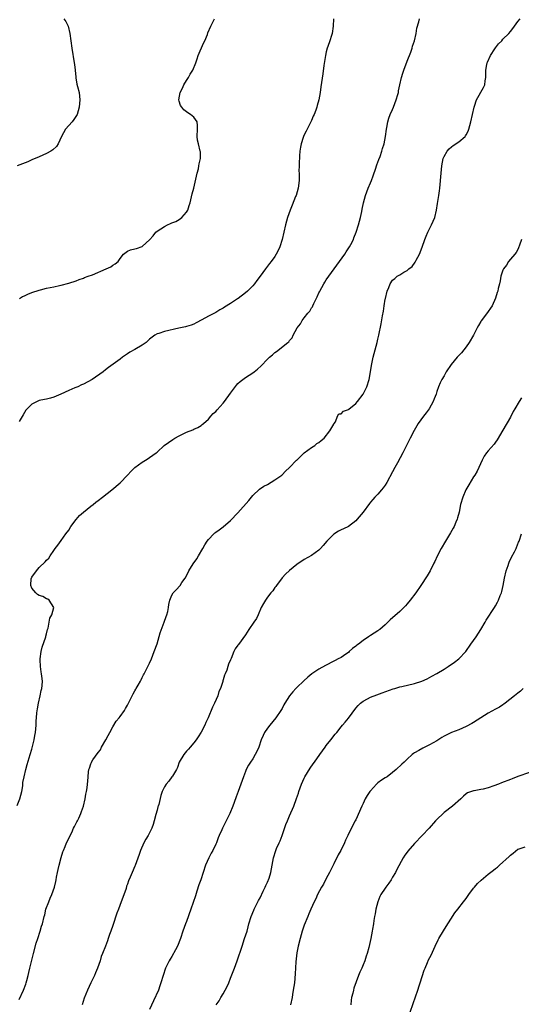
# Model space of a CAD drawing. Units: inches. Extents: x 2619000 to 2622000, y 1515000 to 1518000.
# Drawn here: x 2619996 to 2620132, y 1516493 to 1516761 of the extents above; entities that cross this region are included whole.
import ezdxf

# ---------------------------------------------------------------- set-up
doc = ezdxf.new("R2010")
doc.units = ezdxf.units.IN
doc.header["$MEASUREMENT"] = 0
doc.layers.add('LD26191515_10ft', color=112, linetype='Continuous')

msp = doc.modelspace()

# ---------------------------------------------------------------- linework, layer by layer
at = {"layer": 'LD26191515_10ft'}
for points, elevation in [([(2620007.7, 1516761), (2620008.21, 1516760.21), (2620008.84, 1516759), (2620009.34, 1516757), (2620009.57, 1516755), (2620009.82, 1516753), (2620010.49, 1516749), (2620010.54, 1516748.54), (2620010.74, 1516747), (2620010.92, 1516745.08), (2620010.92, 1516744.92), (2620011.2, 1516743.2), (2620011.43, 1516742.57), (2620011.81, 1516741), (2620012.04, 1516739), (2620011.89, 1516737), (2620011.31, 1516735), (2620010.41, 1516733.59), (2620009.95, 1516733), (2620009, 1516732), (2620008.15, 1516731), (2620007.06, 1516729), (2620006.13, 1516727), (2620005.7, 1516726.3), (2620004.67, 1516725.33), (2620004.13, 1516725), (2620003, 1516724.4), (2620001.95, 1516723.95), (2620001, 1516723.5), (2619999, 1516722.63), (2619997.88, 1516722.12), (2619996.47, 1516721.53), (2619994.96, 1516721.04)], 8580), ([(2619995, 1516547.17), (2619995.74, 1516549), (2619996.26, 1516551), (2619996.52, 1516552.52), (2619996.58, 1516553.42), (2619996.87, 1516555), (2619997.33, 1516557), (2619997.69, 1516558.31), (2619998.57, 1516561), (2619999, 1516562.45), (2619999.2, 1516563.2), (2619999.59, 1516565), (2619999.76, 1516566.24), (2619999.95, 1516567), (2620000.15, 1516569), (2620000.15, 1516570.15), (2620000.25, 1516571), (2620000.33, 1516572.33), (2620000.52, 1516573.48), (2620000.81, 1516575), (2620001.28, 1516577), (2620001.52, 1516578.48), (2620001.7, 1516579), (2620001.83, 1516579.83), (2620001.85, 1516581), (2620001.68, 1516582.32), (2620001.61, 1516583), (2620001.48, 1516583.48), (2620001.3, 1516585), (2620001.26, 1516586.74), (2620001.23, 1516587), (2620001.48, 1516589), (2620001.8, 1516590.2), (2620002.78, 1516593), (2620002.81, 1516593.19), (2620003, 1516593.86), (2620003.28, 1516595), (2620003.4, 1516595.4), (2620003.74, 1516597), (2620003.91, 1516598.09), (2620004.46, 1516599), (2620005, 1516601), (2620003.67, 1516603), (2620003.3, 1516603.3), (2620003, 1516603.32), (2620002.01, 1516604.01), (2620001, 1516604.25), (2620000.57, 1516604.57), (2620000.04, 1516605), (2619999, 1516606.25), (2619998.7, 1516607), (2619998.84, 1516608.84), (2619998.86, 1516609), (2619999, 1516609.26), (2620000.29, 1516611), (2620001, 1516611.84), (2620002.63, 1516613.37), (2620003, 1516613.87), (2620003.59, 1516614.41), (2620003.95, 1516615), (2620005, 1516616.45), (2620005.34, 1516617), (2620006.03, 1516617.97), (2620007, 1516619.22), (2620008.27, 1516621), (2620009, 1516622.05), (2620009.62, 1516623), (2620011, 1516624.9), (2620011.98, 1516626.02), (2620013.07, 1516626.93), (2620015, 1516628.51), (2620015.64, 1516629), (2620016.37, 1516629.63), (2620017, 1516630.08), (2620018.2, 1516631), (2620020.73, 1516633), (2620023, 1516634.92), (2620025, 1516636.92), (2620025.96, 1516638.04), (2620027, 1516639.02), (2620029, 1516640.52), (2620029.83, 1516641), (2620030.55, 1516641.45), (2620031, 1516641.75), (2620032.75, 1516643), (2620033, 1516643.2), (2620034.98, 1516645), (2620036.12, 1516645.88), (2620037.31, 1516646.69), (2620037.85, 1516647), (2620039, 1516647.62), (2620041, 1516648.6), (2620042.69, 1516649.31), (2620043, 1516649.46), (2620044.06, 1516649.94), (2620045, 1516650.47), (2620045.3, 1516650.7), (2620045.61, 1516651), (2620047, 1516652.16), (2620047.66, 1516653), (2620048.29, 1516653.71), (2620049, 1516654.3), (2620049.31, 1516654.69), (2620051, 1516656.54), (2620051.36, 1516657), (2620053, 1516659.28), (2620054.58, 1516661.42), (2620055, 1516661.88), (2620055.58, 1516662.42), (2620057, 1516663.48), (2620059, 1516664.75), (2620059.35, 1516665), (2620060.26, 1516665.74), (2620061.29, 1516666.71), (2620063, 1516668.44), (2620063.59, 1516669), (2620064.35, 1516669.65), (2620065, 1516670.26), (2620065.45, 1516670.55), (2620068.51, 1516673), (2620068.79, 1516673.21), (2620069, 1516673.56), (2620069.74, 1516674.26), (2620070.02, 1516675), (2620071.1, 1516677), (2620071.94, 1516678.06), (2620072.43, 1516679), (2620073, 1516679.7), (2620074.01, 1516681), (2620074.49, 1516681.51), (2620075, 1516682.43), (2620075.25, 1516682.75), (2620075.33, 1516683), (2620075.58, 1516683.58), (2620076.55, 1516685.45), (2620077, 1516686.48), (2620077.18, 1516686.82), (2620077.26, 1516687), (2620078.34, 1516689), (2620078.58, 1516689.42), (2620079, 1516690.07), (2620079.64, 1516691), (2620082.62, 1516695), (2620084.04, 1516697), (2620084.39, 1516697.61), (2620085.31, 1516699), (2620085.67, 1516699.67), (2620086.34, 1516701), (2620086.51, 1516701.49), (2620087.12, 1516703), (2620087.75, 1516705), (2620088.01, 1516706.01), (2620088.3, 1516707), (2620088.64, 1516708.64), (2620088.78, 1516709.22), (2620089.11, 1516711), (2620089.65, 1516713), (2620090.04, 1516713.96), (2620090.41, 1516715), (2620091, 1516716.38), (2620091.23, 1516717), (2620091.7, 1516718.3), (2620092.42, 1516720.42), (2620092.61, 1516721), (2620092.68, 1516721.32), (2620093.23, 1516722.77), (2620093.6, 1516723.6), (2620094.1, 1516725), (2620094.26, 1516725.74), (2620094.71, 1516727), (2620095.09, 1516729), (2620095.35, 1516731), (2620095.44, 1516731.44), (2620095.71, 1516733), (2620096.01, 1516733.99), (2620096.37, 1516735), (2620097, 1516736.37), (2620097.26, 1516737), (2620098.02, 1516739), (2620098.42, 1516740.42), (2620098.57, 1516741), (2620098.62, 1516741.38), (2620099, 1516743), (2620099.42, 1516745), (2620099.77, 1516746.23), (2620100.04, 1516747), (2620101, 1516749.44), (2620101.94, 1516751.94), (2620102.31, 1516753), (2620102.45, 1516753.55), (2620102.96, 1516755), (2620103.38, 1516757), (2620103.58, 1516758.42), (2620104.12, 1516760.12), (2620104.32, 1516761)], 8610), ([(2619995.51, 1516494.49), (2619996.72, 1516497), (2619997.36, 1516498.64), (2619997.48, 1516499), (2619997.64, 1516499.64), (2619998.02, 1516501), (2619998.19, 1516501.81), (2619998.47, 1516503), (2619999.46, 1516507), (2620000.2, 1516509.8), (2620000.59, 1516511), (2620001.29, 1516513), (2620001.64, 1516514.36), (2620001.91, 1516515), (2620002.33, 1516517), (2620002.49, 1516517.51), (2620002.82, 1516519), (2620003.59, 1516521), (2620004.01, 1516521.99), (2620004.4, 1516523), (2620005.12, 1516525), (2620005.51, 1516526.49), (2620005.6, 1516527), (2620005.68, 1516527.68), (2620005.95, 1516529), (2620006.18, 1516529.82), (2620006.38, 1516531), (2620006.92, 1516533.08), (2620007.4, 1516534.6), (2620007.56, 1516535), (2620008.06, 1516536.06), (2620008.45, 1516537), (2620009.27, 1516538.73), (2620009.43, 1516539), (2620009.84, 1516539.84), (2620010.35, 1516541), (2620010.54, 1516541.46), (2620011.23, 1516542.77), (2620011.37, 1516543), (2620011.74, 1516543.74), (2620012.32, 1516545), (2620012.47, 1516545.53), (2620012.99, 1516547), (2620013.47, 1516549), (2620013.69, 1516550.31), (2620013.84, 1516551), (2620013.99, 1516551.99), (2620014.14, 1516553), (2620014.2, 1516553.8), (2620014.27, 1516555), (2620014.37, 1516556.37), (2620014.46, 1516557), (2620014.63, 1516557.37), (2620015, 1516558.54), (2620015.16, 1516558.84), (2620015.21, 1516559), (2620015.56, 1516559.56), (2620017, 1516561.59), (2620017.66, 1516562.34), (2620017.95, 1516563), (2620019.11, 1516565), (2620019.76, 1516566.24), (2620020.14, 1516567), (2620021, 1516568.56), (2620021.94, 1516570.06), (2620022.72, 1516571), (2620023, 1516571.41), (2620024.15, 1516573), (2620024.45, 1516573.55), (2620025, 1516574.48), (2620025.28, 1516575), (2620026.25, 1516577), (2620026.48, 1516577.52), (2620027, 1516578.38), (2620027.21, 1516578.79), (2620027.35, 1516579), (2620027.91, 1516579.91), (2620028.51, 1516581), (2620028.65, 1516581.35), (2620029, 1516581.94), (2620029.33, 1516582.67), (2620029.52, 1516583), (2620030.09, 1516584.09), (2620030.53, 1516585), (2620031, 1516585.9), (2620031.48, 1516587), (2620032.26, 1516589), (2620033, 1516591.1), (2620033.89, 1516594.11), (2620034.97, 1516597.03), (2620035.49, 1516598.51), (2620035.69, 1516599), (2620035.92, 1516599.92), (2620036.15, 1516601), (2620036.21, 1516601.79), (2620036.46, 1516603), (2620037, 1516604.31), (2620037.42, 1516605), (2620038.23, 1516605.77), (2620039.28, 1516607), (2620039.76, 1516607.76), (2620040.61, 1516609), (2620041.45, 1516610.55), (2620041.68, 1516611), (2620042.86, 1516612.86), (2620043.78, 1516614.22), (2620044.27, 1516615), (2620045.45, 1516617), (2620046, 1516618), (2620046.63, 1516619), (2620047, 1516619.48), (2620048.4, 1516621), (2620048.72, 1516621.28), (2620049, 1516621.46), (2620049.86, 1516622.14), (2620051, 1516622.92), (2620053, 1516624.62), (2620055, 1516626.74), (2620057.93, 1516630.07), (2620059, 1516631.39), (2620060.86, 1516633.14), (2620062.05, 1516633.95), (2620063, 1516634.44), (2620065, 1516635.65), (2620066.89, 1516637), (2620067, 1516637.09), (2620067.92, 1516638.08), (2620069.03, 1516639), (2620070.94, 1516641), (2620070.96, 1516641.04), (2620073, 1516643.02), (2620075, 1516644.49), (2620075.84, 1516645), (2620076.41, 1516645.59), (2620077, 1516645.84), (2620077.58, 1516646.42), (2620078.38, 1516647), (2620079.93, 1516649), (2620081, 1516650.82), (2620081.06, 1516650.94), (2620081.13, 1516651), (2620081.49, 1516651.49), (2620082.01, 1516653), (2620082.37, 1516653.63), (2620083, 1516653.59), (2620083.65, 1516654.35), (2620085, 1516654.79), (2620085.09, 1516654.91), (2620087, 1516656.43), (2620087.49, 1516657), (2620089.03, 1516659), (2620090.01, 1516661), (2620090.64, 1516663), (2620091.01, 1516665), (2620091.28, 1516666.72), (2620091.75, 1516669), (2620092.8, 1516673), (2620093, 1516673.96), (2620093.26, 1516675), (2620093.91, 1516678.09), (2620094.25, 1516680.25), (2620094.5, 1516681.5), (2620094.72, 1516683), (2620095, 1516684.78), (2620095.05, 1516685), (2620095.57, 1516687), (2620095.94, 1516687.94), (2620096.37, 1516689), (2620097, 1516689.93), (2620097.61, 1516690.39), (2620098.29, 1516691), (2620099, 1516691.42), (2620100.09, 1516692.09), (2620101, 1516692.59), (2620101.4, 1516693), (2620102.29, 1516693.71), (2620103.15, 1516694.85), (2620103.43, 1516695.43), (2620104.31, 1516697), (2620105.04, 1516698.96), (2620105.72, 1516701), (2620106.09, 1516701.91), (2620106.56, 1516703), (2620107.59, 1516705), (2620108.04, 1516705.96), (2620108.44, 1516707), (2620108.93, 1516709), (2620109.21, 1516710.79), (2620109.33, 1516711.33), (2620109.59, 1516713), (2620109.74, 1516714.26), (2620109.85, 1516715), (2620110.18, 1516719), (2620110.39, 1516721), (2620110.76, 1516723), (2620111, 1516723.6), (2620111.79, 1516725), (2620112.39, 1516725.61), (2620113, 1516726.15), (2620113.49, 1516726.51), (2620115, 1516727.52), (2620116.69, 1516729), (2620116.84, 1516729.16), (2620117, 1516729.45), (2620117.53, 1516730.47), (2620117.71, 1516731), (2620117.98, 1516731.97), (2620118.29, 1516733), (2620118.73, 1516735), (2620119.13, 1516737), (2620119.22, 1516737.22), (2620119.81, 1516739), (2620121.72, 1516742.28), (2620122.03, 1516743), (2620122.12, 1516744.12), (2620122.3, 1516745), (2620122.36, 1516745.64), (2620122.34, 1516747), (2620122.61, 1516748.61), (2620122.7, 1516749), (2620122.78, 1516749.22), (2620123.6, 1516751), (2620124.79, 1516752.79), (2620124.95, 1516753.05), (2620125.81, 1516754.19), (2620126.66, 1516755), (2620127, 1516755.43), (2620128.56, 1516757), (2620129, 1516757.57), (2620129.69, 1516758.31), (2620130.13, 1516759), (2620131, 1516760.22), (2620131.65, 1516761)], 8620), ([(2620080.96, 1516761), (2620080.83, 1516759), (2620080.57, 1516757), (2620080.41, 1516756.41), (2620079.97, 1516755), (2620079.44, 1516753.44), (2620079.27, 1516753), (2620079, 1516752), (2620078.75, 1516751), (2620078.3, 1516748.3), (2620078.01, 1516745.99), (2620077.68, 1516743.68), (2620077.53, 1516742.47), (2620077.33, 1516741), (2620076.98, 1516739), (2620076.54, 1516737.46), (2620076.45, 1516737), (2620076.15, 1516736.15), (2620075.7, 1516735), (2620075.47, 1516734.53), (2620075, 1516733.38), (2620074.83, 1516733), (2620073.52, 1516730.48), (2620073, 1516729.44), (2620072.8, 1516729), (2620072.74, 1516728.74), (2620072.14, 1516727), (2620071.94, 1516726.06), (2620071.8, 1516725), (2620071.71, 1516723.71), (2620071.59, 1516721.59), (2620071.62, 1516721), (2620071.55, 1516719.55), (2620071.61, 1516719), (2620071.64, 1516718.36), (2620071.6, 1516717), (2620071.37, 1516715), (2620070.79, 1516713), (2620070.66, 1516712.66), (2620069.69, 1516710.31), (2620069.18, 1516709), (2620068.49, 1516707), (2620067.93, 1516705), (2620067.45, 1516703), (2620067, 1516701), (2620066.36, 1516699), (2620065.95, 1516698.05), (2620065.41, 1516697), (2620065, 1516696.35), (2620063.98, 1516695), (2620063.52, 1516694.48), (2620063, 1516693.74), (2620062.43, 1516693), (2620060.99, 1516691), (2620060.11, 1516689.89), (2620059.49, 1516689), (2620059, 1516688.42), (2620057.62, 1516687), (2620057, 1516686.49), (2620055.07, 1516685), (2620054.85, 1516684.85), (2620053, 1516683.65), (2620051.37, 1516682.63), (2620051, 1516682.38), (2620050.1, 1516681.9), (2620049, 1516681.21), (2620047, 1516680.17), (2620045.15, 1516679.15), (2620043.6, 1516678.4), (2620043, 1516678.02), (2620042.25, 1516677.75), (2620041, 1516677.39), (2620040.71, 1516677.29), (2620038.95, 1516676.95), (2620035, 1516676.03), (2620033.5, 1516675.5), (2620033, 1516675.37), (2620032.42, 1516675), (2620031, 1516673.91), (2620030.01, 1516673), (2620029, 1516672.31), (2620027, 1516671.1), (2620025.65, 1516670.35), (2620025, 1516669.9), (2620024.42, 1516669.58), (2620023.6, 1516669), (2620023, 1516668.5), (2620019.79, 1516666.21), (2620019, 1516665.57), (2620018.36, 1516665), (2620015.37, 1516663), (2620013, 1516661.72), (2620012.49, 1516661.51), (2620011.45, 1516661), (2620010.65, 1516660.65), (2620009, 1516660), (2620006.89, 1516659), (2620005.58, 1516658.43), (2620005, 1516658.19), (2620004.09, 1516657.91), (2620003, 1516657.63), (2620002.47, 1516657.53), (2620001, 1516657.22), (2620000.4, 1516657), (2619999, 1516656.29), (2619997.68, 1516655), (2619997.4, 1516654.6), (2619997, 1516653.98), (2619996.65, 1516653.35), (2619995.58, 1516651.58)], 8600), ([(2619995.63, 1516685), (2619996.48, 1516685.52), (2619997, 1516685.74), (2619997.86, 1516686.14), (2619999, 1516686.59), (2620001, 1516687.26), (2620001.37, 1516687.37), (2620003, 1516687.77), (2620003.99, 1516687.99), (2620005, 1516688.17), (2620006.49, 1516688.49), (2620007, 1516688.59), (2620009, 1516689.13), (2620011, 1516689.79), (2620011.87, 1516690.13), (2620013, 1516690.51), (2620013.34, 1516690.66), (2620014.29, 1516691), (2620015.43, 1516691.43), (2620019.2, 1516693), (2620020.41, 1516693.59), (2620021, 1516694), (2620021.65, 1516694.35), (2620022.44, 1516695), (2620023, 1516695.87), (2620023.92, 1516697), (2620025, 1516697.85), (2620025.81, 1516698.19), (2620027, 1516698.46), (2620027.4, 1516698.6), (2620029, 1516699.1), (2620030.06, 1516700.06), (2620031, 1516700.88), (2620031.99, 1516702.01), (2620032.7, 1516703), (2620033, 1516703.28), (2620035, 1516704.58), (2620035.84, 1516705), (2620036.68, 1516705.32), (2620037, 1516705.5), (2620038.12, 1516705.88), (2620039, 1516706.45), (2620039.77, 1516707), (2620041, 1516708.41), (2620041.35, 1516709), (2620041.77, 1516710.23), (2620042.01, 1516711), (2620042.59, 1516713.41), (2620043, 1516714.96), (2620043.76, 1516718.24), (2620043.93, 1516719), (2620044.24, 1516720.24), (2620044.39, 1516721), (2620044.44, 1516721.56), (2620044.8, 1516723), (2620044.79, 1516724.79), (2620044.76, 1516725), (2620044.23, 1516727), (2620044.02, 1516728.02), (2620043.91, 1516729), (2620044.01, 1516731), (2620044.03, 1516732.03), (2620043.88, 1516733), (2620043, 1516734.21), (2620042.14, 1516735), (2620041.41, 1516735.41), (2620041, 1516735.73), (2620040.24, 1516736.24), (2620039.71, 1516737), (2620039.41, 1516737.41), (2620039, 1516738.6), (2620038.89, 1516739), (2620039.27, 1516741), (2620039.88, 1516742.12), (2620040.3, 1516743), (2620041, 1516744.22), (2620041.55, 1516745), (2620042.04, 1516745.96), (2620042.69, 1516747), (2620043.51, 1516749), (2620043.91, 1516750.09), (2620044.21, 1516751), (2620045.64, 1516754.36), (2620045.99, 1516755), (2620046.68, 1516756.68), (2620046.85, 1516757.15), (2620047.66, 1516759), (2620048.65, 1516761)], 8590), ([(2620132, 1516701), (2620131.46, 1516699.46), (2620131.25, 1516698.75), (2620131, 1516698.31), (2620130.56, 1516697.44), (2620130.2, 1516697), (2620129, 1516695.62), (2620128.51, 1516695), (2620127.95, 1516694.05), (2620127.14, 1516693), (2620127, 1516692.67), (2620126.45, 1516691), (2620126.25, 1516689.75), (2620126.01, 1516689), (2620125.7, 1516687.7), (2620125.56, 1516687), (2620125.42, 1516686.58), (2620124.98, 1516685.02), (2620124.06, 1516683), (2620123.65, 1516682.35), (2620123, 1516681.43), (2620122.83, 1516681.17), (2620121.1, 1516678.9), (2620121, 1516678.75), (2620120.33, 1516677.67), (2620119.94, 1516677), (2620118.96, 1516675), (2620117.85, 1516673), (2620117, 1516671.82), (2620116.38, 1516671), (2620115.76, 1516670.24), (2620115, 1516669.47), (2620114.57, 1516669), (2620112.91, 1516667), (2620111.58, 1516665), (2620111, 1516663.96), (2620110.42, 1516663), (2620109.93, 1516662.07), (2620109.49, 1516661), (2620109, 1516659.67), (2620108.8, 1516659), (2620108.28, 1516657.72), (2620108.04, 1516657), (2620106.9, 1516655), (2620106.1, 1516653.9), (2620105.4, 1516653), (2620103.97, 1516651), (2620102.87, 1516649.13), (2620101.78, 1516647), (2620100.79, 1516645), (2620099.77, 1516643), (2620098.34, 1516640.34), (2620097.6, 1516639), (2620097, 1516637.85), (2620095.44, 1516635), (2620095, 1516634.27), (2620094.45, 1516633.55), (2620094, 1516633), (2620093, 1516631.83), (2620092.17, 1516631), (2620091.61, 1516630.39), (2620091, 1516629.58), (2620090.72, 1516629.28), (2620089, 1516626.91), (2620087.42, 1516625), (2620087, 1516624.53), (2620085.01, 1516622.99), (2620083.65, 1516622.35), (2620083, 1516622.11), (2620082.29, 1516621.71), (2620081, 1516620.88), (2620079.17, 1516619), (2620078.16, 1516617.84), (2620077.4, 1516617), (2620077, 1516616.59), (2620075, 1516615.14), (2620073, 1516614.01), (2620071, 1516612.64), (2620069, 1516611.03), (2620067.95, 1516610.05), (2620066.98, 1516609.02), (2620065.42, 1516607), (2620065.26, 1516606.74), (2620065, 1516606.4), (2620064.44, 1516605.56), (2620063.94, 1516605), (2620063, 1516603.76), (2620062.45, 1516603), (2620061.94, 1516602.06), (2620061.31, 1516601), (2620060.46, 1516599), (2620060, 1516598), (2620059.32, 1516597), (2620057.92, 1516595), (2620057, 1516593.6), (2620055.1, 1516590.9), (2620055, 1516590.72), (2620054.23, 1516589.77), (2620053.85, 1516589), (2620053.14, 1516587.14), (2620053.05, 1516586.95), (2620053, 1516586.78), (2620052.44, 1516585.56), (2620052.28, 1516585), (2620051.94, 1516583.94), (2620051.54, 1516583), (2620051.35, 1516582.65), (2620051, 1516581.31), (2620050.91, 1516581.09), (2620050.87, 1516580.87), (2620050.24, 1516579), (2620049.82, 1516578.18), (2620049.49, 1516577), (2620048.6, 1516575), (2620048.06, 1516573.94), (2620046.87, 1516571), (2620046.25, 1516569.75), (2620045.95, 1516569), (2620045, 1516567.09), (2620044.18, 1516565.82), (2620043.62, 1516565), (2620043, 1516564.19), (2620041.98, 1516563), (2620041.52, 1516562.48), (2620041, 1516561.97), (2620040.26, 1516561), (2620039.06, 1516559), (2620038.52, 1516557.48), (2620038.26, 1516557), (2620037.19, 1516555.19), (2620037.06, 1516554.94), (2620036.22, 1516553.78), (2620035.45, 1516553), (2620035, 1516552.22), (2620034.43, 1516551), (2620034.08, 1516549.92), (2620033.48, 1516547.48), (2620033.31, 1516547), (2620033.21, 1516546.79), (2620033, 1516545.96), (2620032.7, 1516544.7), (2620032.25, 1516543), (2620031.96, 1516542.04), (2620031.59, 1516541), (2620031, 1516539.76), (2620030.56, 1516539), (2620029.97, 1516538.03), (2620029.4, 1516537), (2620028.53, 1516535), (2620028.14, 1516533.86), (2620027.1, 1516530.9), (2620027, 1516530.66), (2620026.23, 1516529), (2620025.73, 1516527.73), (2620025.28, 1516526.72), (2620025, 1516525.78), (2620024.75, 1516525.25), (2620024.62, 1516524.62), (2620023.47, 1516521.47), (2620023.28, 1516521), (2620022.5, 1516519), (2620022.1, 1516517.9), (2620021, 1516514.54), (2620020.45, 1516513), (2620020.11, 1516512.11), (2620019.72, 1516511), (2620019.55, 1516510.45), (2620019, 1516508.96), (2620018.2, 1516507), (2620017.84, 1516506.16), (2620017.53, 1516505), (2620016.84, 1516503), (2620016.25, 1516501.75), (2620015.97, 1516501), (2620015, 1516498.96), (2620014.11, 1516497), (2620013.22, 1516494.78), (2620012.67, 1516493)], 8630), ([(2620132.06, 1516657.94), (2620131.43, 1516657), (2620130.21, 1516655), (2620129.78, 1516654.22), (2620129, 1516652.75), (2620127, 1516649.19), (2620125.44, 1516646.56), (2620125, 1516645.94), (2620124.59, 1516645.41), (2620123, 1516643.57), (2620122.53, 1516643), (2620121.91, 1516642.09), (2620121.31, 1516641), (2620120.41, 1516639), (2620119.96, 1516638.04), (2620119.35, 1516637), (2620119, 1516636.47), (2620117.69, 1516634.31), (2620116.92, 1516633), (2620116.07, 1516631), (2620115.5, 1516629), (2620115.06, 1516626.94), (2620114.66, 1516625.34), (2620114.54, 1516625), (2620114.16, 1516624.16), (2620113.7, 1516623), (2620113.47, 1516622.53), (2620112.75, 1516621.25), (2620111.34, 1516619), (2620110.16, 1516617), (2620109.07, 1516614.93), (2620108.47, 1516613.53), (2620108.22, 1516613), (2620107.21, 1516611), (2620106.39, 1516609.61), (2620104.67, 1516607), (2620103.3, 1516605), (2620101.8, 1516603), (2620101, 1516602.02), (2620100.52, 1516601.48), (2620100.08, 1516601), (2620099, 1516599.94), (2620096.39, 1516597.61), (2620095, 1516596.3), (2620093.5, 1516595), (2620093.21, 1516594.79), (2620093, 1516594.68), (2620091, 1516593.4), (2620090.76, 1516593.24), (2620090.48, 1516593), (2620089, 1516592.07), (2620087.72, 1516591), (2620087.28, 1516590.72), (2620087, 1516590.46), (2620086.12, 1516589.88), (2620085.24, 1516589), (2620085, 1516588.8), (2620084.33, 1516588.33), (2620083, 1516587.45), (2620082.18, 1516587), (2620081.37, 1516586.63), (2620081, 1516586.37), (2620078.75, 1516585.25), (2620077, 1516584.28), (2620075.1, 1516583), (2620073.95, 1516582.05), (2620072.9, 1516581.1), (2620071, 1516579.29), (2620070.72, 1516579), (2620069.89, 1516578.11), (2620069.02, 1516577), (2620067.73, 1516575), (2620067.47, 1516574.53), (2620067, 1516573.56), (2620066.67, 1516573), (2620065.32, 1516571), (2620063.63, 1516569), (2620063, 1516568.22), (2620062.2, 1516567), (2620061.82, 1516566.18), (2620061.31, 1516565), (2620060.65, 1516563), (2620060.15, 1516561.85), (2620059.7, 1516561), (2620059, 1516559.88), (2620058.39, 1516559), (2620057.86, 1516558.14), (2620057.26, 1516557), (2620057, 1516556.38), (2620056.51, 1516555), (2620055.01, 1516550.99), (2620054.48, 1516549.52), (2620053.96, 1516547.96), (2620053.62, 1516547), (2620052.82, 1516545), (2620051.83, 1516543), (2620050.75, 1516541), (2620050.57, 1516540.57), (2620049.86, 1516539), (2620049.62, 1516538.38), (2620049.15, 1516537), (2620049, 1516536.68), (2620048.19, 1516535), (2620047.75, 1516534.25), (2620047.05, 1516533), (2620046.15, 1516531), (2620044.91, 1516527), (2620044.4, 1516525.6), (2620043.86, 1516523.86), (2620043.41, 1516522.59), (2620042.86, 1516520.86), (2620042.21, 1516519), (2620041, 1516515.67), (2620040.74, 1516515), (2620040.04, 1516513), (2620039.37, 1516511), (2620038.53, 1516509), (2620037.99, 1516507.99), (2620037, 1516506.19), (2620036.54, 1516505.46), (2620036.29, 1516505), (2620035.34, 1516503), (2620034.65, 1516501), (2620034.07, 1516499), (2620033.78, 1516498.22), (2620033.37, 1516497), (2620032.08, 1516494.08), (2620031, 1516491.76)], 8640), ([(2620049.03, 1516493), (2620049.88, 1516494.12), (2620050.36, 1516495), (2620051, 1516496.04), (2620051.54, 1516497), (2620052.03, 1516497.97), (2620052.48, 1516499), (2620053, 1516500.3), (2620054.04, 1516503), (2620054.75, 1516505), (2620056.09, 1516509), (2620056.8, 1516511), (2620057.46, 1516513), (2620057.8, 1516514.2), (2620057.98, 1516515), (2620058.56, 1516517), (2620059.29, 1516518.71), (2620059.4, 1516519), (2620060.41, 1516521), (2620060.59, 1516521.41), (2620061, 1516522.12), (2620061.88, 1516523.88), (2620062.41, 1516525), (2620062.57, 1516525.43), (2620063, 1516526.36), (2620063.18, 1516526.82), (2620063.29, 1516527), (2620063.43, 1516527.43), (2620063.89, 1516529), (2620064.63, 1516533), (2620065.28, 1516535), (2620065.48, 1516535.48), (2620066.16, 1516537), (2620066.44, 1516537.56), (2620067, 1516539.03), (2620068.02, 1516541.98), (2620068.42, 1516543), (2620069, 1516544.39), (2620070.15, 1516547), (2620070.92, 1516549.08), (2620071.43, 1516550.57), (2620071.55, 1516551), (2620072.28, 1516553), (2620073, 1516554.59), (2620073.2, 1516555), (2620074.63, 1516557.37), (2620075.46, 1516558.54), (2620075.81, 1516559), (2620077.25, 1516561), (2620077.95, 1516562.05), (2620078.68, 1516563), (2620079, 1516563.45), (2620080.22, 1516565), (2620081.41, 1516566.59), (2620081.81, 1516567), (2620083, 1516568.52), (2620083.39, 1516569), (2620084.14, 1516569.86), (2620085, 1516570.96), (2620087, 1516573.63), (2620087.65, 1516574.35), (2620088.33, 1516575), (2620089, 1516575.57), (2620090.18, 1516576.18), (2620091, 1516576.64), (2620092.72, 1516577.28), (2620094.2, 1516577.8), (2620097.14, 1516578.86), (2620097.58, 1516579), (2620099, 1516579.4), (2620099.49, 1516579.49), (2620103, 1516580.34), (2620104.98, 1516581.02), (2620106.37, 1516581.63), (2620107.69, 1516582.31), (2620109, 1516583.05), (2620111, 1516584.27), (2620112.14, 1516585), (2620113.86, 1516586.14), (2620115, 1516587.02), (2620116.93, 1516589.07), (2620118.27, 1516591), (2620119.68, 1516593), (2620121, 1516595), (2620122.15, 1516597), (2620122.45, 1516597.55), (2620124.72, 1516601), (2620125, 1516601.47), (2620125.55, 1516602.45), (2620125.81, 1516603), (2620126.27, 1516604.27), (2620126.57, 1516605), (2620126.69, 1516605.31), (2620127.07, 1516606.93), (2620127.45, 1516609), (2620127.9, 1516611), (2620128.38, 1516612.38), (2620128.58, 1516613), (2620128.69, 1516613.31), (2620129.35, 1516614.65), (2620130.1, 1516616.1), (2620130.54, 1516617), (2620130.66, 1516617.34), (2620131.25, 1516618.75), (2620131.38, 1516619), (2620132.03, 1516621)], 8650), ([(2620132.52, 1516579), (2620131.75, 1516578.25), (2620131, 1516577.71), (2620130.09, 1516577), (2620127.59, 1516575), (2620127.27, 1516574.73), (2620127, 1516574.56), (2620126.09, 1516573.91), (2620125, 1516573.35), (2620123, 1516572.24), (2620120.97, 1516571), (2620119, 1516569.72), (2620118.54, 1516569.46), (2620117, 1516568.63), (2620115, 1516567.79), (2620113, 1516567), (2620111, 1516566.01), (2620110.35, 1516565.65), (2620109, 1516564.8), (2620107, 1516563.66), (2620105.21, 1516562.79), (2620104.1, 1516562.1), (2620103, 1516561.47), (2620102.71, 1516561.29), (2620102.36, 1516561), (2620101, 1516559.82), (2620100.16, 1516559), (2620099.55, 1516558.45), (2620098.01, 1516557), (2620097, 1516556.16), (2620095.5, 1516555), (2620095, 1516554.71), (2620093.97, 1516554.03), (2620093, 1516553.33), (2620092.65, 1516553), (2620091, 1516551.18), (2620090.85, 1516551), (2620090.11, 1516549.89), (2620089.59, 1516549), (2620089, 1516547.72), (2620088.62, 1516547), (2620087, 1516543.29), (2620086.85, 1516543), (2620086.19, 1516541.81), (2620084.88, 1516539), (2620084.25, 1516537.75), (2620083.95, 1516537), (2620082.93, 1516535), (2620082.24, 1516533.76), (2620081, 1516531.33), (2620079.89, 1516529), (2620079, 1516527.32), (2620078.22, 1516525.78), (2620077.72, 1516525), (2620076.62, 1516523), (2620076.18, 1516521.82), (2620075.69, 1516521), (2620074.76, 1516519), (2620074.27, 1516517.73), (2620073.95, 1516517), (2620073, 1516514.62), (2620072.47, 1516513), (2620071.85, 1516511), (2620071.33, 1516509), (2620071, 1516507.14), (2620070.74, 1516504.74), (2620070.56, 1516501.44), (2620070.31, 1516499), (2620070.01, 1516497), (2620069.82, 1516495.82), (2620069.68, 1516495), (2620069.29, 1516493)], 8660), ([(2620134.18, 1516556.18), (2620131.06, 1516555.06), (2620129.53, 1516554.47), (2620129, 1516554.29), (2620126.63, 1516553.37), (2620125.75, 1516553), (2620124.51, 1516552.51), (2620123, 1516551.98), (2620121.62, 1516551.62), (2620121, 1516551.5), (2620119.17, 1516551.17), (2620119, 1516551.16), (2620117.37, 1516550.64), (2620117, 1516550.38), (2620116.25, 1516549.75), (2620115.51, 1516549), (2620113.27, 1516547), (2620111, 1516545.26), (2620110.86, 1516545.14), (2620109, 1516543.34), (2620108.69, 1516543), (2620106.96, 1516541), (2620105.07, 1516539), (2620103, 1516536.87), (2620101.19, 1516534.81), (2620101, 1516534.53), (2620100.31, 1516533.69), (2620099.89, 1516533), (2620098.17, 1516529.83), (2620097.77, 1516529), (2620097, 1516527.67), (2620096.59, 1516527), (2620095.96, 1516526.04), (2620095.16, 1516525), (2620095, 1516524.76), (2620093.85, 1516523), (2620093.58, 1516522.42), (2620092.99, 1516521), (2620092.49, 1516519), (2620092.3, 1516517.7), (2620092.12, 1516517), (2620091.92, 1516515.92), (2620091.79, 1516515), (2620091.54, 1516513.54), (2620091.46, 1516513), (2620091.1, 1516511), (2620090.58, 1516508.58), (2620090.13, 1516507), (2620089.8, 1516506.2), (2620089.46, 1516505), (2620089, 1516503.85), (2620088.64, 1516503), (2620088.13, 1516501.87), (2620087.77, 1516501), (2620086.5, 1516497.5), (2620086.35, 1516497), (2620086.17, 1516496.17), (2620085.85, 1516495), (2620085.74, 1516494.26), (2620085.66, 1516493)], 8670), ([(2620101.76, 1516491), (2620102.62, 1516493.38), (2620103.83, 1516497), (2620104.21, 1516498.21), (2620104.47, 1516499), (2620105, 1516500.71), (2620105.6, 1516502.4), (2620105.84, 1516503), (2620106.52, 1516504.52), (2620106.8, 1516505.2), (2620107.48, 1516506.52), (2620108.58, 1516509), (2620109.35, 1516510.65), (2620109.53, 1516511), (2620110.84, 1516513.16), (2620112.05, 1516515), (2620113, 1516516.54), (2620113.32, 1516517), (2620113.95, 1516518.05), (2620114.73, 1516519), (2620116.26, 1516521), (2620117, 1516521.93), (2620117.72, 1516523), (2620119, 1516524.71), (2620119.23, 1516525), (2620120.05, 1516525.95), (2620121.07, 1516526.93), (2620123, 1516528.49), (2620124.43, 1516529.57), (2620125, 1516530.06), (2620125.53, 1516530.47), (2620126.09, 1516531), (2620128.67, 1516533.33), (2620129, 1516533.68), (2620129.74, 1516534.26), (2620131, 1516535.32), (2620131.41, 1516535.41), (2620133, 1516535.94)], 8680)]:
    msp.add_lwpolyline(points, dxfattribs=dict(at, elevation=elevation))

doc.saveas('drawing.dxf')
